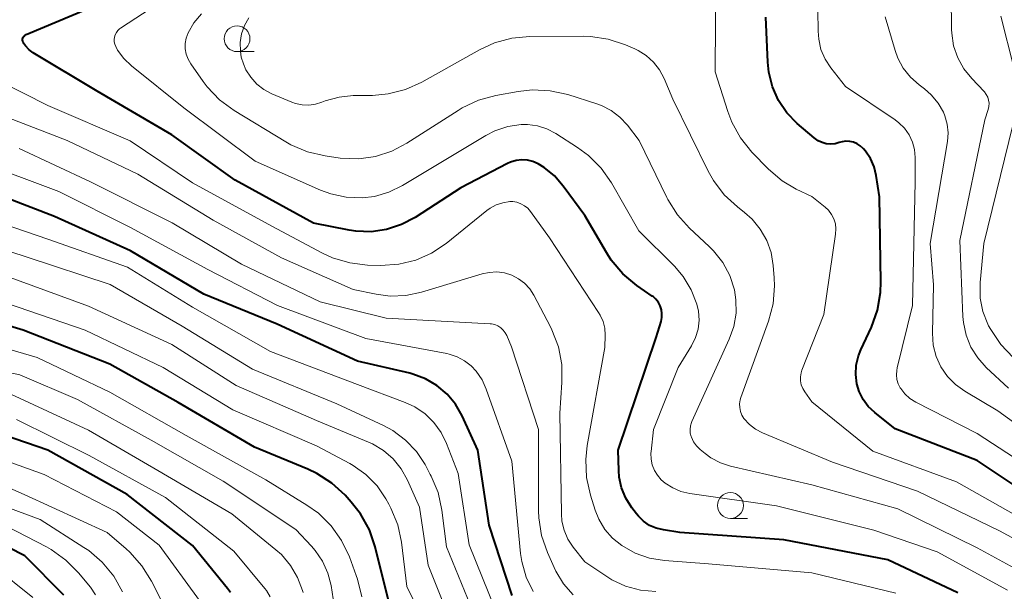
# Model space of a CAD drawing. Units: metres. Extents: x -68000 to -66000, y 28499 to 30000.
# Drawn here: x -66580 to -66484, y 29333 to 29389 of the extents above; entities that cross this region are included whole.
import ezdxf

# ---------------------------------------------------------------- set-up
doc = ezdxf.new("R2010")
doc.units = ezdxf.units.M
for name, color, linetype, lineweight in [('633100_広葉樹林', 7, 'Continuous', 13), ('710100_等高線(計曲線)', 7, 'Continuous', 40), ('710200_等高線(主曲線)', 7, 'Continuous', 13)]:
    doc.layers.add(name, color=color, linetype=linetype, lineweight=lineweight)

msp = doc.modelspace()

# ---------------------------------------------------------------- linework, layer by layer
at = {"layer": '633100_広葉樹林', "linetype": 'Continuous', "lineweight": 13}
for p, q in [((-66558.68, 29385.61), (-66557.013, 29385.61)), ((-66510.89, 29340.37), (-66509.223, 29340.37))]:
    msp.add_line(p, q, dxfattribs=at)
for centre in [(-66558.68, 29386.86), (-66510.89, 29341.62)]:
    msp.add_circle(centre, 1.25, dxfattribs=at)
at = {"layer": '710100_等高線(計曲線)', "linetype": 'Continuous', "lineweight": 40, "flags": 128}
for points, elevation in [([(-66579.45, 29386.81), (-66579.43, 29386.91), (-66579.39, 29387), (-66579.34, 29387.09), (-66579.27, 29387.16), (-66579.19, 29387.22), (-66579.11, 29387.27), (-66569, 29391.54)], 300), ([(-66498, 29376.19), (-66498.03, 29376.23), (-66498.31, 29376.48), (-66498.62, 29376.68), (-66498.96, 29376.83), (-66499.33, 29376.91), (-66499.7, 29376.93), (-66500.07, 29376.88), (-66500.35, 29376.8), (-66500.76, 29376.69), (-66501.18, 29376.65), (-66501.61, 29376.68), (-66502.02, 29376.79), (-66502.4, 29376.97), (-66502.78, 29377.24), (-66504.42, 29378.65), (-66505.42, 29379.69), (-66506.24, 29380.88), (-66506.83, 29382.2), (-66507.18, 29383.61), (-66507.28, 29384.59), (-66507.46, 29388.95)], 310), ([(-66488.85, 29333.15), (-66495.63, 29336.37), (-66505.72, 29338.28), (-66515.78, 29339), (-66517.39, 29339.25), (-66518.07, 29339.42), (-66518.72, 29339.7), (-66519.3, 29340.09), (-66519.81, 29340.58), (-66519.99, 29340.8), (-66520.45, 29341.41), (-66521.03, 29342.32), (-66521.43, 29343.32), (-66521.66, 29344.37), (-66521.71, 29345), (-66521.76, 29347), (-66518.09, 29357.91), (-66517.61, 29359.46), (-66517.53, 29359.83), (-66517.52, 29360.22), (-66517.57, 29360.6), (-66517.69, 29360.97), (-66517.87, 29361.31), (-66518.11, 29361.61), (-66518.39, 29361.87), (-66518.47, 29361.92), (-66519.96, 29362.96), (-66521.3, 29364.07), (-66522.43, 29365.4), (-66522.9, 29366.13), (-66525, 29369.73), (-66527.08, 29372.58), (-66527.93, 29373.56), (-66528.94, 29374.38), (-66529.53, 29374.74), (-66530.03, 29374.96), (-66530.56, 29375.09), (-66531.11, 29375.12), (-66531.65, 29375.06), (-66532.18, 29374.91), (-66532.48, 29374.77), (-66537, 29372.42), (-66541.42, 29369.55), (-66542.75, 29368.84), (-66544.19, 29368.37), (-66545.68, 29368.16), (-66547.19, 29368.22), (-66547.82, 29368.32), (-66551.27, 29369), (-66558.85, 29373.15), (-66565, 29377.55), (-66572.23, 29381.77), (-66578.42, 29385.5), (-66578.83, 29385.8), (-66579.18, 29386.16), (-66579.37, 29386.43), (-66579.41, 29386.51), (-66579.44, 29386.61), (-66579.46, 29386.71), (-66579.45, 29386.81)], 300), ([(-66480.41, 29341.59), (-66487, 29345.97), (-66494.95, 29349.05), (-66496.92, 29350.63), (-66497.54, 29351.22), (-66498.04, 29351.91), (-66498.42, 29352.67), (-66498.64, 29353.42), (-66498.75, 29354.33), (-66498.7, 29355.23), (-66498.5, 29356.12), (-66498.27, 29356.7), (-66497.24, 29358.91), (-66496.65, 29360.55), (-66496.35, 29362.27), (-66496.31, 29363.3), (-66496.46, 29371.54), (-66496.77, 29373.62), (-66496.98, 29374.46), (-66497.32, 29375.24), (-66497.8, 29375.96), (-66498, 29376.19)], 310), ([(-66532.04, 29332.91), (-66534.27, 29339.73), (-66535.37, 29347), (-66536.88, 29350.31), (-66537.52, 29351.43), (-66538.34, 29352.42), (-66539.32, 29353.26), (-66540.43, 29353.91), (-66541.64, 29354.36), (-66541.93, 29354.44), (-66547, 29355.62), (-66554.81, 29359.19), (-66561.89, 29362.11), (-66569, 29366.31), (-66576.36, 29369.64), (-66585, 29372.95)], 290), ([(-66543.65, 29331), (-66545.3, 29337.63), (-66545.86, 29339.28), (-66546.71, 29340.81), (-66547.62, 29341.96), (-66548.21, 29342.61), (-66549.49, 29343.79), (-66550.96, 29344.73), (-66551.81, 29345.13), (-66557, 29347.26), (-66564.38, 29351.62), (-66571, 29355.31), (-66579.4, 29358.6), (-66587.36, 29361)], 280), ([(-66559.31, 29333.18), (-66559.6, 29333.57), (-66563, 29337.76), (-66569.32, 29342.68), (-66577, 29346.97), (-66584.47, 29349.53)], 270), ([(-66579.24, 29336.76), (-66585.41, 29339.89)], 260), ([(-66575.45, 29332.94), (-66579.24, 29336.76)], 260)]:
    msp.add_lwpolyline(points, dxfattribs=dict(at, elevation=elevation))
at = {"layer": '710200_等高線(主曲線)', "linetype": 'Continuous', "lineweight": 13, "flags": 128}
for points, elevation in [([(-66532.46, 29378.35), (-66533.71, 29377.93), (-66534.57, 29377.49), (-66542.65, 29372.63), (-66543.97, 29371.99), (-66545.38, 29371.58), (-66546.56, 29371.44), (-66548.1, 29371.49), (-66549.6, 29371.82), (-66550.6, 29372.19), (-66556.91, 29375), (-66563.85, 29380.15), (-66568.91, 29384.23), (-66569.64, 29384.94), (-66570.25, 29385.76), (-66570.43, 29386.1), (-66570.52, 29386.32), (-66570.57, 29386.55), (-66570.58, 29386.79), (-66570.55, 29387.02), (-66570.48, 29387.25), (-66570.37, 29387.46), (-66570.22, 29387.65), (-66570.05, 29387.81), (-66569.97, 29387.87), (-66559.13, 29395)], 302), ([(-66482.01, 29339.99), (-66489, 29343.91), (-66497.11, 29346.89), (-66503, 29351.66), (-66503.7, 29352.63), (-66503.89, 29352.97), (-66504.03, 29353.33), (-66504.1, 29353.71), (-66504.1, 29354.1), (-66504.04, 29354.48), (-66503.96, 29354.73), (-66501.86, 29360.14), (-66500.71, 29367.92), (-66500.68, 29368.42), (-66500.73, 29368.91), (-66500.88, 29369.39), (-66501.1, 29369.83), (-66501.39, 29370.23), (-66501.73, 29370.55), (-66503, 29371.58), (-66504.52, 29372.29), (-66505.89, 29373.08), (-66507.2, 29374.21), (-66508.81, 29375.88), (-66509.91, 29377.24), (-66510.75, 29378.76), (-66511.14, 29379.8), (-66512.36, 29383.64), (-66512.29, 29393.33)], 308), ([(-66485.84, 29380.6), (-66485.88, 29380.91), (-66485.97, 29381.2), (-66486.11, 29381.47), (-66486.29, 29381.72), (-66486.33, 29381.76), (-66487.52, 29383), (-66488.29, 29383.95), (-66488.88, 29385.02), (-66489.27, 29386.18), (-66489.46, 29387.39), (-66489.47, 29387.77), (-66489.51, 29391)], 316), ([(-66551.86, 29375.9), (-66553.46, 29376.59), (-66553.96, 29376.87), (-66558.96, 29379.91), (-66560.37, 29380.95), (-66561.57, 29382.21), (-66561.95, 29382.71), (-66563.15, 29384.42), (-66563.42, 29384.88), (-66563.6, 29385.37), (-66563.69, 29385.89), (-66563.69, 29386.41), (-66563.6, 29386.93), (-66563.42, 29387.42), (-66562.85, 29388.4), (-66562.13, 29389.27)], 304), ([(-66493.25, 29361), (-66493, 29373), (-66493, 29375.35), (-66493.07, 29376.11), (-66493.26, 29376.85), (-66493.59, 29377.55), (-66494.03, 29378.18), (-66494.57, 29378.72), (-66494.95, 29379), (-66499.76, 29382.24), (-66501.17, 29384.04), (-66501.72, 29384.89), (-66502.12, 29385.83), (-66502.34, 29386.82), (-66502.4, 29387.6), (-66502.41, 29389.59)], 312), ([(-66479.61, 29346.88), (-66485, 29350.79), (-66488.2, 29352.69), (-66489.1, 29353.34), (-66489.88, 29354.14), (-66490.51, 29355.06), (-66490.96, 29356.07), (-66491.24, 29357.15), (-66491.32, 29358.32), (-66491.21, 29363), (-66491.56, 29367), (-66489.88, 29376.89), (-66489.81, 29377.73), (-66489.89, 29378.57), (-66490.11, 29379.38), (-66490.26, 29379.74), (-66490.78, 29380.63), (-66491.44, 29381.42), (-66492.11, 29382), (-66492.62, 29382.38), (-66493.46, 29383.12), (-66494.15, 29384), (-66494.69, 29384.98), (-66494.95, 29385.71), (-66495.92, 29388.99)], 314), ([(-66483.45, 29384.06), (-66484.69, 29389.04)], 318), ([(-66509.58, 29350.06), (-66509.78, 29350.38), (-66509.92, 29350.74), (-66509.99, 29351.11), (-66510, 29351.49), (-66509.95, 29351.86), (-66509.88, 29352.1), (-66507.21, 29359.49), (-66506.76, 29361.17), (-66506.62, 29362.91), (-66506.65, 29363.69), (-66506.74, 29364.88), (-66506.95, 29366.13), (-66507.38, 29367.31), (-66508, 29368.41), (-66508.8, 29369.38), (-66509.52, 29370.01), (-66510.21, 29370.56), (-66511.49, 29371.74), (-66512.54, 29373.13), (-66513.05, 29374.03), (-66516.48, 29381), (-66517.32, 29383), (-66517.76, 29383.84), (-66518.34, 29384.58), (-66519.04, 29385.22), (-66519.84, 29385.72), (-66520.15, 29385.87), (-66521.07, 29386.27), (-66522.72, 29386.82), (-66524.45, 29387.08), (-66525.1, 29387.1), (-66530.32, 29387.09), (-66532.05, 29386.93), (-66533.74, 29386.47), (-66535.19, 29385.8), (-66540.77, 29382.66), (-66542.35, 29381.94), (-66544.04, 29381.51), (-66545.56, 29381.37), (-66547.42, 29381.35), (-66548.8, 29381.21), (-66550.14, 29380.84), (-66550.46, 29380.71), (-66551.07, 29380.51), (-66551.72, 29380.42), (-66552.37, 29380.44), (-66553.01, 29380.57), (-66553.37, 29380.7), (-66555.3, 29381.51), (-66556.08, 29381.93), (-66556.77, 29382.47), (-66557.36, 29383.12), (-66557.83, 29383.86), (-66558.05, 29384.44), (-66558.27, 29385.08), (-66558.31, 29385.35), (-66558.36, 29385.65), (-66558.37, 29386.5), (-66558.24, 29387.34), (-66557.96, 29388.14), (-66557.54, 29388.88)], 306), ([(-66530.26, 29370.12), (-66530.52, 29370.43), (-66530.84, 29370.68), (-66531.19, 29370.87), (-66531.57, 29371.01), (-66531.97, 29371.07), (-66532.25, 29371.07), (-66532.93, 29370.97), (-66533.57, 29370.76), (-66534.17, 29370.44), (-66534.48, 29370.21), (-66538.43, 29367.03), (-66539.83, 29366.09), (-66541.37, 29365.41), (-66543, 29365.01), (-66544.78, 29364.89), (-66546.03, 29364.93), (-66547.76, 29365.13), (-66549.43, 29365.64), (-66550.41, 29366.09), (-66555.32, 29368.68), (-66563, 29372.91), (-66569.03, 29376.97), (-66577, 29380.39), (-66584.06, 29383.94)], 298), ([(-66480.97, 29334.23), (-66487, 29337.52), (-66494.69, 29341.31), (-66503, 29343.63), (-66510.87, 29345.43), (-66511.86, 29345.75), (-66512.78, 29346.24), (-66513.35, 29346.65), (-66513.83, 29347.06), (-66514.18, 29347.4), (-66514.46, 29347.8), (-66514.67, 29348.24), (-66514.7, 29348.3), (-66514.78, 29348.64), (-66514.8, 29348.98), (-66514.77, 29349.33), (-66514.67, 29349.66), (-66514.62, 29349.77), (-66511, 29357.74), (-66510.56, 29358.98), (-66510.35, 29360.27), (-66510.36, 29361.57), (-66510.51, 29362.53), (-66510.96, 29363.9), (-66511.63, 29365.17), (-66512.52, 29366.3), (-66512.94, 29366.73), (-66514.85, 29368.5), (-66516.01, 29369.79), (-66516.94, 29371.27), (-66517.04, 29371.47), (-66519.72, 29377), (-66520.87, 29378.49), (-66521.59, 29379.26), (-66522.44, 29379.9), (-66523.38, 29380.38), (-66523.82, 29380.54), (-66526.64, 29381.44), (-66528.34, 29381.82), (-66530.08, 29381.9), (-66531.44, 29381.75), (-66533.62, 29381.35), (-66535.3, 29380.9), (-66536.88, 29380.16), (-66537.27, 29379.92), (-66542.22, 29376.73), (-66543.68, 29375.95), (-66545.26, 29375.45), (-66546.9, 29375.22), (-66548.7, 29375.3), (-66550.16, 29375.51), (-66551.86, 29375.9)], 304), ([(-66483.96, 29353), (-66486.11, 29355), (-66486.94, 29355.92), (-66487.6, 29356.98), (-66488.07, 29358.13), (-66488.33, 29359.35), (-66488.38, 29359.94), (-66488.68, 29367.32), (-66486.26, 29379), (-66485.93, 29380), (-66485.86, 29380.3), (-66485.84, 29380.6)], 316), ([(-66575.14, 29377), (-66583.7, 29380.3)], 296), ([(-66484.07, 29333.43), (-66490.87, 29337.13), (-66497, 29339.22), (-66506.42, 29341.58), (-66514.82, 29342.77), (-66515.68, 29342.97), (-66516.48, 29343.32), (-66517.22, 29343.79), (-66517.59, 29344.12), (-66517.97, 29344.55), (-66518.26, 29345.03), (-66518.47, 29345.56), (-66518.58, 29346.12), (-66518.59, 29346.69), (-66518.58, 29346.85), (-66518.33, 29349), (-66515.96, 29355), (-66514.66, 29357.11), (-66514.27, 29357.89), (-66514.03, 29358.72), (-66513.93, 29359.59), (-66513.98, 29360.46), (-66514.13, 29361.12), (-66514.68, 29362.53), (-66515.46, 29363.82), (-66516.32, 29364.81), (-66519.75, 29368.25), (-66522.41, 29372.88), (-66523.41, 29374.31), (-66524.64, 29375.55), (-66525.69, 29376.32), (-66527.79, 29377.67), (-66528.66, 29378.13), (-66529.59, 29378.42), (-66530.55, 29378.55), (-66531.17, 29378.55), (-66532.46, 29378.35)], 302), ([(-66483.51, 29355.95), (-66484.71, 29357.22), (-66485.68, 29358.67), (-66485.88, 29359.05), (-66485.95, 29359.19), (-66486.43, 29360.43), (-66486.69, 29361.73), (-66486.71, 29363.06), (-66486.7, 29363.24), (-66486.36, 29367), (-66483.53, 29378.47)], 318), ([(-66518.13, 29333.28), (-66519.61, 29333.41), (-66521.04, 29333.8), (-66522.38, 29334.43), (-66522.86, 29334.73), (-66525, 29336.17), (-66526.12, 29337.58), (-66526.63, 29338.36), (-66527, 29339.22), (-66527.21, 29340.12), (-66527.26, 29340.8), (-66527.42, 29350.58), (-66527.21, 29353.55), (-66527.23, 29355.3), (-66527.56, 29357.01), (-66528.18, 29358.64), (-66528.33, 29358.93), (-66529.94, 29362), (-66530.33, 29362.62), (-66530.83, 29363.16), (-66531.42, 29363.6), (-66532.06, 29363.94), (-66532.78, 29364.16), (-66533.52, 29364.26), (-66534.26, 29364.22), (-66534.94, 29364.08), (-66540.83, 29362.29), (-66542.33, 29361.97), (-66543.86, 29361.92), (-66545.21, 29362.1), (-66547.43, 29362.57), (-66554.36, 29365.64), (-66561, 29369.29), (-66568.28, 29373.72), (-66575.14, 29377)], 296), ([(-66533, 29329.91), (-66536.19, 29337.81), (-66537.27, 29344.73), (-66538.38, 29347.62), (-66538.91, 29348.7), (-66539.61, 29349.67), (-66540.47, 29350.51), (-66541.47, 29351.18), (-66542.39, 29351.61), (-66547, 29353.35), (-66555.45, 29356.55), (-66563, 29360.86), (-66569.29, 29364.71), (-66577, 29367.42), (-66585.61, 29370.39), (-66593, 29373.04), (-66602.09, 29375.91)], 288), ([(-66526.12, 29332.98), (-66527.06, 29334.04), (-66527.81, 29335.26), (-66527.97, 29335.61), (-66528.62, 29337.07), (-66529.18, 29338.72), (-66529.45, 29340.44), (-66529.47, 29341.11), (-66529.48, 29349), (-66532.1, 29357), (-66532.55, 29358.09), (-66532.7, 29358.37), (-66532.9, 29358.63), (-66533.14, 29358.85), (-66533.41, 29359.02), (-66533.71, 29359.15), (-66534.03, 29359.22), (-66534.17, 29359.23), (-66544.23, 29359.77), (-66550.64, 29361.36), (-66558.24, 29365), (-66564.98, 29369.02), (-66572.88, 29373), (-66579.77, 29376.23)], 294), ([(-66538.13, 29356.3), (-66538.35, 29356.34), (-66546.19, 29357.81), (-66554.76, 29361), (-66561.52, 29364.48), (-66569, 29368.55), (-66575.94, 29372.06), (-66583.81, 29375)], 292), ([(-66494.88, 29333.12), (-66503, 29335.09), (-66513, 29335.98), (-66517.29, 29336.29), (-66518.74, 29336.53), (-66520.13, 29337.01), (-66521.42, 29337.73), (-66522.3, 29338.45), (-66523.05, 29339.31), (-66523.63, 29340.29), (-66523.98, 29341.16), (-66524.45, 29342.64), (-66524.83, 29344.34), (-66524.91, 29346.08), (-66524.76, 29347.44), (-66523.06, 29356.94), (-66523.03, 29358.14), (-66523.07, 29358.81), (-66523.23, 29359.46), (-66523.5, 29360.07), (-66523.66, 29360.33), (-66528.42, 29367.58), (-66530.26, 29370.12)], 298), ([(-66540.46, 29345.58), (-66541.3, 29346.85), (-66542.35, 29347.97), (-66543.58, 29348.88), (-66544.5, 29349.38), (-66549, 29351.46), (-66557.18, 29354.82), (-66564.01, 29359), (-66570.96, 29363.04), (-66579, 29365.7), (-66587.52, 29368.48)], 286), ([(-66562.31, 29332.41), (-66566.22, 29337.78), (-66570.37, 29341), (-66577.37, 29344.63), (-66585, 29347.38), (-66587.61, 29348.39), (-66597, 29349.97), (-66605.7, 29352.3), (-66613, 29355.02), (-66622.23, 29357.77), (-66631, 29358.68), (-66640.21, 29359.79), (-66647.48, 29360.52), (-66652.82, 29362.5), (-66653.62, 29362.87), (-66654.35, 29363.38), (-66654.97, 29364.01)], 268), ([(-66538.22, 29331), (-66540.17, 29335.83), (-66541, 29341.47), (-66542.16, 29344.07), (-66542.77, 29345.16), (-66543.55, 29346.13), (-66544.5, 29346.95), (-66545.57, 29347.59), (-66545.96, 29347.77), (-66551, 29349.86), (-66558.76, 29353.24), (-66565, 29357.22), (-66573.07, 29360.93), (-66581, 29363.86)], 284), ([(-66566.04, 29332.44), (-66566.97, 29334.3), (-66567.89, 29335.78), (-66569.05, 29337.09), (-66569.43, 29337.43), (-66571.27, 29339), (-66579.3, 29342.7), (-66586.25, 29345.75), (-66589.39, 29346.61), (-66595, 29347.26), (-66604.21, 29349.79), (-66613, 29352.67), (-66621.15, 29354.85), (-66631, 29356.16), (-66639.11, 29356.89), (-66647.17, 29356.81), (-66648.91, 29356.94), (-66650.72, 29357.42), (-66654.42, 29358.77), (-66655.61, 29359.33), (-66656.68, 29360.08), (-66657.6, 29361.01), (-66657.8, 29361.26)], 266), ([(-66541.2, 29331.67), (-66542.24, 29333.76), (-66542.76, 29338.06), (-66543.12, 29339.76), (-66543.77, 29341.38), (-66543.97, 29341.76), (-66544.26, 29342.26), (-66545.12, 29343.52), (-66546.2, 29344.62), (-66547.44, 29345.51), (-66547.77, 29345.69), (-66551, 29347.42), (-66559.1, 29350.9), (-66565.83, 29355), (-66573.38, 29358.62), (-66581, 29361.22)], 282), ([(-66480.51, 29344.38), (-66487, 29348.6), (-66492.93, 29351.63), (-66493.5, 29351.99), (-66493.99, 29352.43), (-66494.4, 29352.95), (-66494.44, 29353.02), (-66494.64, 29353.42), (-66494.77, 29353.84), (-66494.82, 29354.28), (-66494.79, 29354.72), (-66494.74, 29354.96), (-66493.25, 29361)], 312), ([(-66548.55, 29338.22), (-66549.56, 29339.65), (-66550.8, 29340.87), (-66551.92, 29341.67), (-66555.88, 29344.12), (-66563.6, 29348.4), (-66571, 29352.6), (-66578.05, 29355.95), (-66587, 29358.57)], 278), ([(-66549.17, 29331.28), (-66549.58, 29333.87), (-66549.88, 29335.08), (-66550.4, 29336.23), (-66551.1, 29337.27), (-66551.46, 29337.69), (-66553, 29339.31), (-66560.01, 29343.99), (-66567, 29347.97), (-66574.12, 29351.88), (-66579.71, 29354.29), (-66586.34, 29355.66)], 276), ([(-66530.01, 29333.3), (-66530.68, 29334.69), (-66531.1, 29336.18), (-66531.21, 29336.97), (-66532.07, 29345.93), (-66534.54, 29352.9), (-66534.95, 29353.81), (-66535.52, 29354.63), (-66536, 29355.15), (-66536.64, 29355.65), (-66537.36, 29356.04), (-66538.13, 29356.3)], 292), ([(-66552.28, 29333.19), (-66552.34, 29333.38), (-66552.81, 29334.65), (-66553.51, 29335.82), (-66554.39, 29336.86), (-66554.91, 29337.32), (-66559.18, 29340.82), (-66566.35, 29345), (-66573.08, 29348.92), (-66581, 29352.6)], 274), ([(-66555.46, 29332.77), (-66555.83, 29333.38), (-66555.99, 29333.58), (-66559, 29337.2), (-66565.61, 29342.39), (-66573, 29346.46), (-66580.03, 29349.97)], 272), ([(-66478.26, 29335.62), (-66484.84, 29339.16), (-66492.78, 29343), (-66501, 29345.83), (-66507.8, 29348.67), (-66508.46, 29349.02), (-66509.05, 29349.48), (-66509.58, 29350.06)], 306), ([(-66536.06, 29331.94), (-66538.39, 29337.61), (-66538.84, 29341.16), (-66539.21, 29342.87), (-66539.88, 29344.48), (-66539.96, 29344.63), (-66540.46, 29345.58)], 286), ([(-66577.74, 29340.26), (-66585.21, 29343)], 264), ([(-66572.38, 29332.96), (-66572.88, 29333.7), (-66574.03, 29335.1), (-66575.25, 29336.34), (-66576.67, 29337.35), (-66577.14, 29337.61), (-66581, 29339.62)], 262), ([(-66569.77, 29333.25), (-66570.63, 29334.77), (-66571.73, 29336.12), (-66573.05, 29337.25), (-66573.51, 29337.56), (-66577.74, 29340.26)], 264), ([(-66546.6, 29332.78), (-66547, 29334.48), (-66547.13, 29334.84), (-66547.8, 29336.65), (-66548.55, 29338.22)], 278), ([(-66578.46, 29332.69), (-66582.27, 29335.73)], 258)]:
    msp.add_lwpolyline(points, dxfattribs=dict(at, elevation=elevation))

doc.saveas('drawing.dxf')
